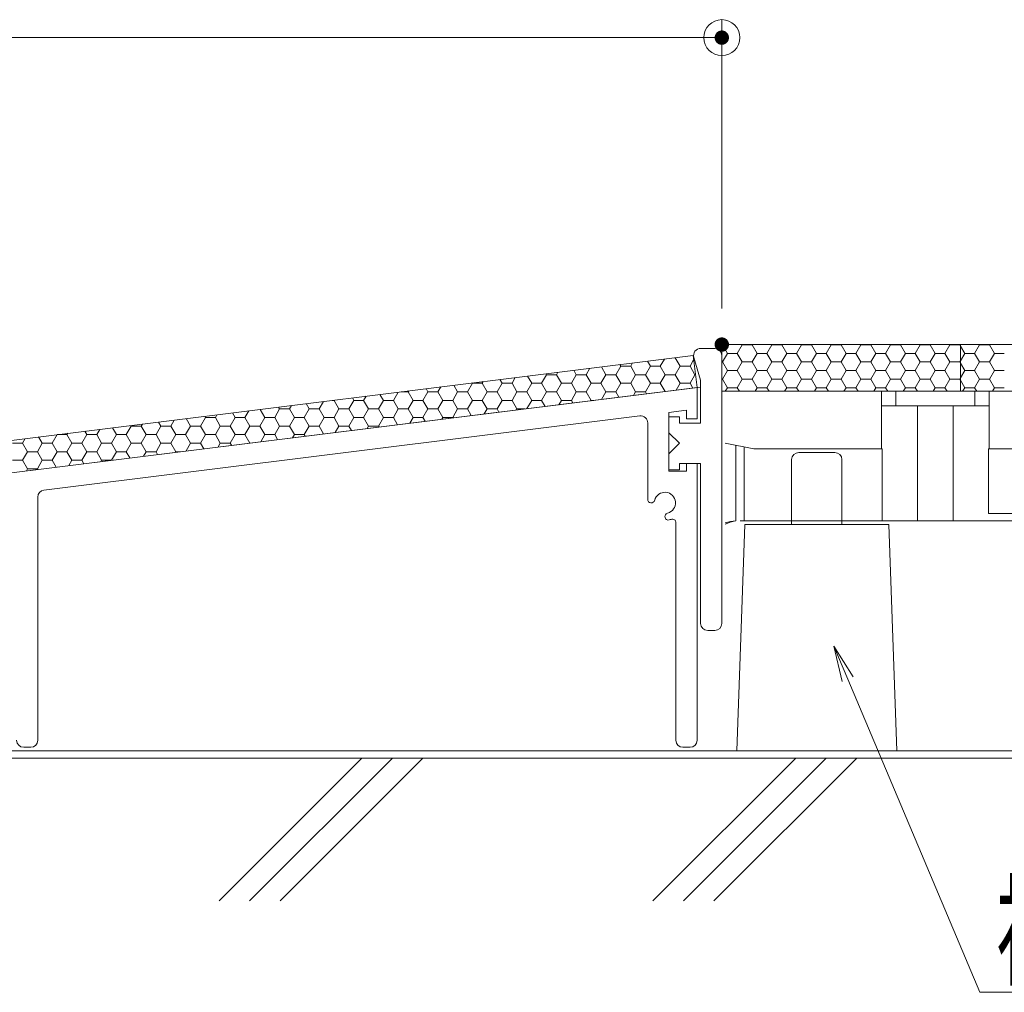
# Model space of a CAD drawing. Units: millimetres. Extents: x -1000 to 1000, y -693 to 692.
# Drawn here: x 197 to 333, y -97 to 38 of the extents above; entities that cross this region are included whole.
import ezdxf

# ---------------------------------------------------------------- set-up
doc = ezdxf.new("R2010")
doc.units = ezdxf.units.MM
doc.header["$LTSCALE"] = 5
for name, color, linetype in [('0-3_間仕切り', 7, 'Continuous'), ('0-9_寸法', 7, 'Continuous'), ('1-0_通り芯', 7, 'Continuous'), ('1-1_躯体', 7, 'Continuous'), ('1-4_建具', 7, 'Continuous'), ('1-5_見掛り', 7, 'Continuous'), ('6文字', 7, 'Continuous')]:
    doc.layers.add(name, color=color, linetype=linetype)
doc.styles.add('ＭＳ ゴシック', font='txt', dxfattribs={"height": 1})

# ---------------------------------------------------------------- blocks, each defined once
blk = doc.blocks.new('_ORIGIN_1-A_')
at = {"layer": '6文字', "color": 1, "linetype": 'Continuous', "lineweight": 5}
blk.add_line((0, 0), (-1, 0), dxfattribs=at)
blk.add_circle((0, 0), 0.5, dxfattribs=at)
blk = doc.blocks.new('MLeader27_1-A_')
at = {"layer": '6文字', "color": 2, "linetype": 'Continuous', "lineweight": 5}
for p, q in [((62.186, -10.856), (61.951, -9.869)), ((62.493, -10.726), (61.951, -9.869)), ((61.951, -9.869), (62.339, -10.791))]:
    blk.add_line(p, q, dxfattribs=at)
at = {"layer": '6文字', "color": 1, "linetype": 'Continuous', "lineweight": 5}
for p, q in [((62.339, -10.791), (66.009, -19.498)), ((66.009, -19.498), (66.369, -19.498)), ((66.369, -19.498), (78.378, -19.498))]:
    blk.add_line(p, q, dxfattribs=at)
at = {"layer": '6文字', "color": 2, "linetype": 'Continuous', "lineweight": 20, "style": 'ＭＳ ゴシック', "width": 0.637163}
blk.add_text('補助スタンド', height=2.4994, dxfattribs=at).set_placement((66.459, -19.034))

msp = doc.modelspace()

# ---------------------------------------------------------------- linework, layer by layer
at = {"layer": '0-3_間仕切り', "color": 8, "linetype": 'Continuous', "lineweight": 9}
for p, q in [((294.18, -7.42), (294.18, -13.92)), ((327.37, -7.42), (294.18, -7.42)), ((294.18, -7.46), (294.28, -7.46)), ((294.28, -7.46), (294.3, -7.42)), ((294.96, -8.65), (294.28, -7.46)), ((296.34, -8.65), (297.03, -7.46)), ((297.03, -7.46), (297, -7.42)), ((297.03, -7.46), (298.4, -7.46)), ((298.4, -7.46), (298.42, -7.42)), ((299.09, -8.65), (298.4, -7.46)), ((300.46, -8.65), (301.15, -7.46)), ((301.15, -7.46), (301.13, -7.42)), ((301.15, -7.46), (302.53, -7.46)), ((302.53, -7.46), (302.55, -7.42)), ((303.21, -8.65), (302.53, -7.46)), ((304.59, -8.65), (305.28, -7.46)), ((305.28, -7.46), (305.25, -7.42)), ((305.28, -7.46), (306.65, -7.46)), ((306.65, -7.46), (306.67, -7.42)), ((307.34, -8.65), (306.65, -7.46)), ((308.71, -8.65), (309.4, -7.46)), ((309.4, -7.46), (309.38, -7.42)), ((309.4, -7.46), (310.78, -7.46)), ((310.78, -7.46), (310.8, -7.42)), ((311.46, -8.65), (310.78, -7.46)), ((312.84, -8.65), (313.53, -7.46)), ((313.53, -7.46), (313.5, -7.42)), ((313.53, -7.46), (314.9, -7.46)), ((314.9, -7.46), (314.92, -7.42)), ((315.59, -8.65), (314.9, -7.46)), ((316.96, -8.65), (317.65, -7.46)), ((317.65, -7.46), (317.63, -7.42)), ((317.65, -7.46), (319.03, -7.46)), ((319.03, -7.46), (319.05, -7.42)), ((319.71, -8.65), (319.03, -7.46)), ((321.09, -8.65), (321.78, -7.46)), ((321.78, -7.46), (321.75, -7.42)), ((321.78, -7.46), (323.15, -7.46)), ((323.15, -7.46), (323.17, -7.42)), ((323.84, -8.65), (323.15, -7.46)), ((325.21, -8.65), (325.9, -7.46)), ((325.9, -7.46), (325.88, -7.42)), ((325.9, -7.46), (327.28, -7.46)), ((327.28, -7.46), (327.3, -7.42)), ((327.37, -7.63), (327.28, -7.46)), ((540.68, -7.42), (327.37, -7.42)), ((327.37, -7.42), (327.37, -13.92)), ((327.37, -13.92), (327.37, -7.42)), ((327.96, -8.65), (327.37, -7.63)), ((329.34, -8.65), (330.03, -7.46)), ((330.03, -7.46), (330, -7.42)), ((330.03, -7.46), (331.4, -7.46)), ((331.4, -7.46), (331.42, -7.42)), ((332.09, -8.65), (331.4, -7.46)), ((290.19, -8.93), (-73.94, -54.28)), ((285.63, -10.42), (286.2, -9.43)), ((288.38, -10.42), (287.7, -9.24)), ((289.76, -10.42), (290.26, -9.53)), ((290.75, -13.4), (290.19, -8.93)), ((290.19, -8.93), (290.75, -13.4)), ((294.28, -9.84), (294.96, -8.65)), ((294.96, -8.65), (296.34, -8.65)), ((297.03, -9.84), (296.34, -8.65)), ((298.4, -9.84), (299.09, -8.65)), ((299.09, -8.65), (300.46, -8.65)), ((301.15, -9.84), (300.46, -8.65)), ((302.53, -9.84), (303.21, -8.65)), ((303.21, -8.65), (304.59, -8.65)), ((305.28, -9.84), (304.59, -8.65)), ((306.65, -9.84), (307.34, -8.65)), ((307.34, -8.65), (308.71, -8.65)), ((309.4, -9.84), (308.71, -8.65)), ((310.78, -9.84), (311.46, -8.65)), ((311.46, -8.65), (312.84, -8.65)), ((313.53, -9.84), (312.84, -8.65)), ((314.9, -9.84), (315.59, -8.65)), ((315.59, -8.65), (316.96, -8.65)), ((317.65, -9.84), (316.96, -8.65)), ((319.03, -9.84), (319.71, -8.65)), ((319.71, -8.65), (321.09, -8.65)), ((321.78, -9.84), (321.09, -8.65)), ((323.15, -9.84), (323.84, -8.65)), ((323.84, -8.65), (325.21, -8.65)), ((325.9, -9.84), (325.21, -8.65)), ((327.37, -9.68), (327.96, -8.65)), ((327.96, -8.65), (329.34, -8.65)), ((330.03, -9.84), (329.34, -8.65)), ((331.4, -9.84), (332.09, -8.65)), ((332.09, -8.65), (333.46, -8.65)), ((275.32, -11.61), (275.83, -10.72)), ((278.07, -11.61), (277.44, -10.52)), ((279.44, -11.61), (280.13, -10.42)), ((280.13, -10.42), (280.01, -10.2)), ((280.13, -10.42), (281.51, -10.42)), ((281.51, -10.42), (281.76, -9.98)), ((282.19, -11.61), (281.51, -10.42)), ((283.57, -11.61), (284.26, -10.42)), ((284.26, -10.42), (283.85, -9.72)), ((284.26, -10.42), (285.63, -10.42)), ((286.32, -11.61), (285.63, -10.42)), ((287.69, -11.61), (288.38, -10.42)), ((288.38, -10.42), (289.76, -10.42)), ((290.44, -11.61), (289.76, -10.42)), ((294.18, -9.84), (294.28, -9.84)), ((294.96, -11.03), (294.28, -9.84)), ((296.34, -11.03), (297.03, -9.84)), ((297.03, -9.84), (298.4, -9.84)), ((299.09, -11.03), (298.4, -9.84)), ((300.46, -11.03), (301.15, -9.84)), ((301.15, -9.84), (302.53, -9.84)), ((303.21, -11.03), (302.53, -9.84)), ((304.59, -11.03), (305.28, -9.84)), ((305.28, -9.84), (306.65, -9.84)), ((307.34, -11.03), (306.65, -9.84)), ((308.71, -11.03), (309.4, -9.84)), ((309.4, -9.84), (310.78, -9.84)), ((311.46, -11.03), (310.78, -9.84)), ((312.84, -11.03), (313.53, -9.84)), ((313.53, -9.84), (314.9, -9.84)), ((315.59, -11.03), (314.9, -9.84)), ((316.96, -11.03), (317.65, -9.84)), ((317.65, -9.84), (319.03, -9.84)), ((319.71, -11.03), (319.03, -9.84)), ((321.09, -11.03), (321.78, -9.84)), ((321.78, -9.84), (323.15, -9.84)), ((323.84, -11.03), (323.15, -9.84)), ((325.21, -11.03), (325.9, -9.84)), ((325.9, -9.84), (327.28, -9.84)), ((327.28, -9.84), (327.37, -9.68)), ((327.37, -10.01), (327.28, -9.84)), ((327.96, -11.03), (327.37, -10.01)), ((329.34, -11.03), (330.03, -9.84)), ((330.03, -9.84), (331.4, -9.84)), ((332.09, -11.03), (331.4, -9.84)), ((263.63, -12.8), (263.33, -12.28)), ((265.01, -12.8), (265.46, -12.01)), ((267.76, -12.8), (267.18, -11.8)), ((269.13, -12.8), (269.82, -11.61)), ((269.82, -11.61), (269.74, -11.48)), ((269.82, -11.61), (271.19, -11.61)), ((271.19, -11.61), (271.39, -11.27)), ((271.88, -12.8), (271.19, -11.61)), ((273.26, -12.8), (273.94, -11.61)), ((273.94, -11.61), (273.59, -11)), ((273.94, -11.61), (275.32, -11.61)), ((276.01, -12.8), (275.32, -11.61)), ((277.38, -12.8), (278.07, -11.61)), ((278.07, -11.61), (279.44, -11.61)), ((280.13, -12.8), (279.44, -11.61)), ((281.51, -12.8), (282.19, -11.61)), ((282.19, -11.61), (283.57, -11.61)), ((284.26, -12.8), (283.57, -11.61)), ((285.63, -12.8), (286.32, -11.61)), ((286.32, -11.61), (287.69, -11.61)), ((288.38, -12.8), (287.69, -11.61)), ((289.76, -12.8), (290.44, -11.61)), ((290.44, -11.61), (290.52, -11.61)), ((294.18, -12.22), (294.28, -12.22)), ((294.28, -12.22), (294.96, -11.03)), ((294.96, -13.42), (294.28, -12.22)), ((294.96, -11.03), (296.34, -11.03)), ((297.03, -12.22), (296.34, -11.03)), ((296.34, -13.42), (297.03, -12.22)), ((297.03, -12.22), (298.4, -12.22)), ((298.4, -12.22), (299.09, -11.03)), ((299.09, -13.42), (298.4, -12.22)), ((299.09, -11.03), (300.46, -11.03)), ((301.15, -12.22), (300.46, -11.03)), ((300.46, -13.42), (301.15, -12.22)), ((301.15, -12.22), (302.53, -12.22)), ((302.53, -12.22), (303.21, -11.03)), ((303.21, -13.42), (302.53, -12.22)), ((303.21, -11.03), (304.59, -11.03)), ((305.28, -12.22), (304.59, -11.03)), ((304.59, -13.42), (305.28, -12.22)), ((305.28, -12.22), (306.65, -12.22)), ((306.65, -12.22), (307.34, -11.03)), ((307.34, -13.42), (306.65, -12.22)), ((307.34, -11.03), (308.71, -11.03)), ((309.4, -12.22), (308.71, -11.03)), ((308.71, -13.42), (309.4, -12.22)), ((309.4, -12.22), (310.78, -12.22)), ((310.78, -12.22), (311.46, -11.03)), ((311.46, -13.42), (310.78, -12.22)), ((311.46, -11.03), (312.84, -11.03)), ((313.53, -12.22), (312.84, -11.03)), ((312.84, -13.42), (313.53, -12.22)), ((313.53, -12.22), (314.9, -12.22)), ((314.9, -12.22), (315.59, -11.03)), ((315.59, -13.42), (314.9, -12.22)), ((315.59, -11.03), (316.96, -11.03)), ((317.65, -12.22), (316.96, -11.03)), ((316.96, -13.42), (317.65, -12.22)), ((317.65, -12.22), (319.03, -12.22)), ((319.03, -12.22), (319.71, -11.03)), ((319.71, -13.42), (319.03, -12.22)), ((319.71, -11.03), (321.09, -11.03)), ((321.78, -12.22), (321.09, -11.03)), ((321.09, -13.42), (321.78, -12.22)), ((321.78, -12.22), (323.15, -12.22)), ((323.15, -12.22), (323.84, -11.03)), ((323.84, -13.42), (323.15, -12.22)), ((323.84, -11.03), (325.21, -11.03)), ((325.9, -12.22), (325.21, -11.03)), ((325.21, -13.42), (325.9, -12.22)), ((325.9, -12.22), (327.28, -12.22)), ((327.28, -12.22), (327.37, -12.06)), ((327.37, -12.39), (327.28, -12.22)), ((327.37, -12.06), (327.96, -11.03)), ((327.96, -11.03), (329.34, -11.03)), ((330.03, -12.22), (329.34, -11.03)), ((329.34, -13.42), (330.03, -12.22)), ((330.03, -12.22), (331.4, -12.22)), ((331.4, -12.22), (332.09, -11.03)), ((332.09, -13.42), (331.4, -12.22)), ((332.09, -11.03), (333.46, -11.03)), ((290.75, -13.4), (-73.26, -58.73)), ((103.47, -36.64), (290.75, -13.4)), ((253.32, -13.99), (253.07, -13.55)), ((254.69, -13.99), (255.09, -13.3)), ((257.44, -13.99), (256.92, -13.08)), ((258.82, -13.99), (259.51, -12.8)), ((259.51, -12.8), (259.48, -12.76)), ((259.51, -12.8), (260.88, -12.8)), ((260.88, -12.8), (261.01, -12.56)), ((261.57, -13.99), (260.88, -12.8)), ((262.94, -13.99), (263.63, -12.8)), ((263.63, -12.8), (265.01, -12.8)), ((265.69, -13.99), (265.01, -12.8)), ((267.07, -13.99), (267.76, -12.8)), ((267.76, -12.8), (269.13, -12.8)), ((269.82, -13.99), (269.13, -12.8)), ((271.19, -13.99), (271.88, -12.8)), ((271.88, -12.8), (273.26, -12.8)), ((273.94, -13.99), (273.26, -12.8)), ((275.32, -13.99), (276.01, -12.8)), ((276.01, -12.8), (277.38, -12.8)), ((278.07, -13.99), (277.38, -12.8)), ((279.44, -13.99), (280.13, -12.8)), ((280.13, -12.8), (281.51, -12.8)), ((282.19, -13.99), (281.51, -12.8)), ((283.57, -13.99), (284.26, -12.8)), ((284.26, -12.8), (285.63, -12.8)), ((286.3, -13.95), (285.63, -12.8)), ((287.82, -13.76), (288.38, -12.8)), ((288.38, -12.8), (289.76, -12.8)), ((290.15, -13.47), (289.76, -12.8)), ((294.67, -13.92), (294.96, -13.42)), ((294.96, -13.42), (296.34, -13.42)), ((296.63, -13.92), (296.34, -13.42)), ((298.8, -13.92), (299.09, -13.42)), ((299.09, -13.42), (300.46, -13.42)), ((300.76, -13.92), (300.46, -13.42)), ((302.92, -13.92), (303.21, -13.42)), ((303.21, -13.42), (304.59, -13.42)), ((304.88, -13.92), (304.59, -13.42)), ((307.05, -13.92), (307.34, -13.42)), ((307.34, -13.42), (308.71, -13.42)), ((309.01, -13.92), (308.71, -13.42)), ((311.17, -13.92), (311.46, -13.42)), ((311.46, -13.42), (312.84, -13.42)), ((313.13, -13.92), (312.84, -13.42)), ((315.3, -13.92), (315.59, -13.42)), ((315.59, -13.42), (316.96, -13.42)), ((317.26, -13.92), (316.96, -13.42)), ((319.42, -13.92), (319.71, -13.42)), ((319.71, -13.42), (321.09, -13.42)), ((321.38, -13.92), (321.09, -13.42)), ((323.55, -13.92), (323.84, -13.42)), ((323.84, -13.42), (325.21, -13.42)), ((325.51, -13.92), (325.21, -13.42)), ((327.96, -13.42), (327.37, -12.39)), ((327.67, -13.92), (327.96, -13.42)), ((327.96, -13.42), (329.34, -13.42)), ((329.63, -13.92), (329.34, -13.42)), ((331.8, -13.92), (332.09, -13.42)), ((332.09, -13.42), (333.46, -13.42)), ((243.01, -15.18), (242.81, -14.83)), ((244.38, -15.18), (244.72, -14.59)), ((247.13, -15.18), (246.65, -14.35)), ((248.51, -15.18), (249.16, -14.04)), ((249.59, -13.99), (250.57, -13.99)), ((250.57, -13.99), (250.64, -13.86)), ((251.26, -15.18), (250.57, -13.99)), ((252.63, -15.18), (253.32, -13.99)), ((253.32, -13.99), (254.69, -13.99)), ((255.38, -15.18), (254.69, -13.99)), ((256.76, -15.18), (257.44, -13.99)), ((257.44, -13.99), (258.82, -13.99)), ((259.51, -15.18), (258.82, -13.99)), ((260.88, -15.18), (261.57, -13.99)), ((261.57, -13.99), (262.94, -13.99)), ((263.63, -15.18), (262.94, -13.99)), ((265.01, -15.18), (265.69, -13.99)), ((265.69, -13.99), (267.07, -13.99)), ((267.76, -15.18), (267.07, -13.99)), ((269.13, -15.18), (269.82, -13.99)), ((269.82, -13.99), (271.19, -13.99)), ((271.88, -15.18), (271.19, -13.99)), ((273.26, -15.18), (273.94, -13.99)), ((273.94, -13.99), (275.32, -13.99)), ((276.01, -15.18), (275.32, -13.99)), ((277.46, -15.05), (278.07, -13.99)), ((278.07, -13.99), (279.44, -13.99)), ((279.88, -14.75), (279.44, -13.99)), ((281.9, -14.49), (282.19, -13.99)), ((282.19, -13.99), (283.57, -13.99)), ((283.73, -14.27), (283.57, -13.99)), ((294.18, -13.92), (327.37, -13.92)), ((327.37, -13.92), (540.68, -13.92)), ((232.01, -17.56), (232.69, -16.37)), ((232.69, -16.37), (232.54, -16.11)), ((232.69, -16.37), (234.07, -16.37)), ((234.07, -16.37), (234.35, -15.89)), ((234.76, -17.56), (234.07, -16.37)), ((236.13, -17.56), (236.82, -16.37)), ((236.82, -16.37), (236.39, -15.63)), ((236.82, -16.37), (238.19, -16.37)), ((238.19, -16.37), (238.79, -15.33)), ((238.88, -17.56), (238.19, -16.37)), ((240.03, -15.18), (240.26, -15.18)), ((240.26, -15.18), (240.27, -15.15)), ((240.94, -16.37), (240.26, -15.18)), ((240.26, -17.56), (240.94, -16.37)), ((240.94, -16.37), (242.32, -16.37)), ((242.32, -16.37), (243.01, -15.18)), ((243.01, -17.56), (242.32, -16.37)), ((243.01, -15.18), (244.38, -15.18)), ((245.07, -16.37), (244.38, -15.18)), ((244.38, -17.56), (245.07, -16.37)), ((245.07, -16.37), (246.44, -16.37)), ((246.44, -16.37), (247.13, -15.18)), ((247.13, -17.56), (246.44, -16.37)), ((247.13, -15.18), (248.51, -15.18)), ((249.19, -16.37), (248.51, -15.18)), ((248.51, -17.56), (249.19, -16.37)), ((249.19, -16.37), (250.57, -16.37)), ((250.57, -16.37), (251.26, -15.18)), ((251.26, -17.56), (250.57, -16.37)), ((251.26, -15.18), (252.63, -15.18)), ((253.32, -16.37), (252.63, -15.18)), ((252.63, -17.56), (253.32, -16.37)), ((253.32, -16.37), (254.69, -16.37)), ((254.69, -16.37), (255.38, -15.18)), ((255.38, -17.56), (254.69, -16.37)), ((255.38, -15.18), (256.76, -15.18)), ((257.44, -16.37), (256.76, -15.18)), ((256.76, -17.56), (257.44, -16.37)), ((257.44, -16.37), (258.82, -16.37)), ((258.82, -16.37), (259.51, -15.18)), ((259.35, -17.29), (258.82, -16.37)), ((259.51, -15.18), (260.88, -15.18)), ((261.57, -16.37), (260.88, -15.18)), ((261.16, -17.07), (261.57, -16.37)), ((261.57, -16.37), (262.94, -16.37)), ((262.94, -16.37), (263.63, -15.18)), ((263.2, -16.82), (262.94, -16.37)), ((263.63, -15.18), (265.01, -15.18)), ((265.69, -16.37), (265.01, -15.18)), ((265.61, -16.52), (265.69, -16.37)), ((265.69, -16.37), (266.8, -16.37)), ((267.09, -16.33), (267.76, -15.18)), ((267.76, -15.18), (269.13, -15.18)), ((269.62, -16.02), (269.13, -15.18)), ((271.53, -15.78), (271.88, -15.18)), ((271.88, -15.18), (273.26, -15.18)), ((273.47, -15.54), (273.26, -15.18)), ((275.98, -15.23), (276.01, -15.18)), ((276.01, -15.18), (276.39, -15.18)), ((220.32, -18.75), (219.72, -17.71)), ((221.69, -18.75), (222.38, -17.56)), ((222.38, -17.56), (222.28, -17.39)), ((222.38, -17.56), (223.76, -17.56)), ((223.76, -17.56), (223.98, -17.18)), ((224.44, -18.75), (223.76, -17.56)), ((225.82, -18.75), (226.51, -17.56)), ((226.51, -17.56), (226.13, -16.91)), ((226.51, -17.56), (227.88, -17.56)), ((227.88, -17.56), (228.42, -16.62)), ((228.57, -18.75), (227.88, -17.56)), ((229.94, -18.75), (230.63, -17.56)), ((230.63, -17.56), (229.98, -16.43)), ((230.63, -17.56), (232.01, -17.56)), ((232.69, -18.75), (232.01, -17.56)), ((234.07, -18.75), (234.76, -17.56)), ((234.76, -17.56), (236.13, -17.56)), ((236.82, -18.75), (236.13, -17.56)), ((238.19, -18.75), (238.88, -17.56)), ((238.88, -17.56), (240.26, -17.56)), ((240.94, -18.75), (240.26, -17.56)), ((242.32, -18.75), (243.01, -17.56)), ((243.01, -17.56), (244.38, -17.56)), ((245.07, -18.75), (244.38, -17.56)), ((246.44, -18.75), (247.13, -17.56)), ((247.13, -17.56), (248.51, -17.56)), ((249.09, -18.57), (248.51, -17.56)), ((250.8, -18.35), (251.26, -17.56)), ((251.26, -17.56), (252.63, -17.56)), ((252.94, -18.09), (252.63, -17.56)), ((255.24, -17.8), (255.38, -17.56)), ((255.38, -17.56), (256.76, -17.56)), ((256.79, -17.61), (256.76, -17.56)), ((210.01, -19.94), (209.45, -18.99)), ((211.38, -19.94), (212.07, -18.75)), ((212.07, -18.75), (212.02, -18.67)), ((212.07, -18.75), (213.44, -18.75)), ((213.44, -18.75), (213.61, -18.47)), ((214.13, -19.94), (213.44, -18.75)), ((215.51, -19.94), (216.19, -18.75)), ((216.19, -18.75), (215.87, -18.19)), ((216.19, -18.75), (217.57, -18.75)), ((217.57, -18.75), (218.05, -17.92)), ((218.26, -19.94), (217.57, -18.75)), ((219.63, -19.94), (220.32, -18.75)), ((220.32, -18.75), (221.69, -18.75)), ((222.38, -19.94), (221.69, -18.75)), ((223.76, -19.94), (224.44, -18.75)), ((224.44, -18.75), (225.82, -18.75)), ((226.51, -19.94), (225.82, -18.75)), ((227.88, -19.94), (228.57, -18.75)), ((228.57, -18.75), (229.94, -18.75)), ((230.63, -19.94), (229.94, -18.75)), ((232.01, -19.94), (232.69, -18.75)), ((232.69, -18.75), (234.07, -18.75)), ((234.76, -19.94), (234.07, -18.75)), ((236.13, -19.94), (236.82, -18.75)), ((236.82, -18.75), (238.19, -18.75)), ((238.82, -19.84), (238.19, -18.75)), ((240.43, -19.64), (240.94, -18.75)), ((240.94, -18.75), (242.32, -18.75)), ((242.67, -19.36), (242.32, -18.75)), ((244.87, -19.09), (245.07, -18.75)), ((245.07, -18.75), (246.44, -18.75)), ((246.52, -18.88), (246.44, -18.75)), ((196.94, -21.13), (197.31, -20.5)), ((199.69, -21.13), (199.19, -20.26)), ((201.07, -21.13), (201.75, -19.94)), ((201.78, -19.94), (203.13, -19.94)), ((203.13, -19.94), (203.24, -19.76)), ((203.82, -21.13), (203.13, -19.94)), ((205.19, -21.13), (205.88, -19.94)), ((205.88, -19.94), (205.61, -19.46)), ((205.88, -19.94), (207.26, -19.94)), ((207.26, -19.94), (207.68, -19.21)), ((207.94, -21.13), (207.26, -19.94)), ((209.32, -21.13), (210.01, -19.94)), ((210.01, -19.94), (211.38, -19.94)), ((212.07, -21.13), (211.38, -19.94)), ((213.44, -21.13), (214.13, -19.94)), ((214.13, -19.94), (215.51, -19.94)), ((216.19, -21.13), (215.51, -19.94)), ((217.57, -21.13), (218.26, -19.94)), ((218.26, -19.94), (219.63, -19.94)), ((220.32, -21.13), (219.63, -19.94)), ((221.69, -21.13), (222.38, -19.94)), ((222.38, -19.94), (223.76, -19.94)), ((224.44, -21.13), (223.76, -19.94)), ((225.82, -21.13), (226.51, -19.94)), ((226.51, -19.94), (227.88, -19.94)), ((228.56, -21.11), (227.88, -19.94)), ((230.06, -20.93), (230.63, -19.94)), ((230.63, -19.94), (232.01, -19.94)), ((232.41, -20.64), (232.01, -19.94)), ((234.5, -20.38), (234.76, -19.94)), ((234.76, -19.94), (236.13, -19.94)), ((236.26, -20.16), (236.13, -19.94)), ((195.57, -21.13), (196.94, -21.13)), ((197.63, -22.32), (196.94, -21.13)), ((199.01, -22.32), (199.69, -21.13)), ((199.69, -21.13), (201.07, -21.13)), ((201.76, -22.32), (201.07, -21.13)), ((203.13, -22.32), (203.82, -21.13)), ((203.82, -21.13), (205.19, -21.13)), ((205.88, -22.32), (205.19, -21.13)), ((207.26, -22.32), (207.94, -21.13)), ((207.94, -21.13), (209.32, -21.13)), ((210.01, -22.32), (209.32, -21.13)), ((211.38, -22.32), (212.07, -21.13)), ((212.07, -21.13), (213.44, -21.13)), ((214.13, -22.32), (213.44, -21.13)), ((215.51, -22.32), (216.19, -21.13)), ((216.19, -21.13), (217.57, -21.13)), ((218.26, -22.32), (217.57, -21.13)), ((219.69, -22.21), (220.32, -21.13)), ((220.32, -21.13), (221.69, -21.13)), ((222.14, -21.91), (221.69, -21.13)), ((224.14, -21.66), (224.44, -21.13)), ((224.44, -21.13), (225.82, -21.13)), ((225.99, -21.43), (225.82, -21.13)), ((196.94, -23.51), (197.63, -22.32)), ((197.63, -22.32), (199.01, -22.32)), ((199.69, -23.51), (199.01, -22.32)), ((201.07, -23.51), (201.76, -22.32)), ((201.76, -22.32), (203.13, -22.32)), ((203.82, -23.51), (203.13, -22.32)), ((205.19, -23.51), (205.88, -22.32)), ((205.88, -22.32), (207.26, -22.32)), ((207.94, -23.51), (207.26, -22.32)), ((209.33, -23.5), (210.01, -22.32)), ((210.01, -22.32), (211.38, -22.32)), ((211.88, -23.18), (211.38, -22.32)), ((213.77, -22.95), (214.13, -22.32)), ((214.13, -22.32), (215.51, -22.32)), ((215.73, -22.71), (215.51, -22.32)), ((218.21, -22.4), (218.26, -22.32)), ((218.26, -22.32), (218.81, -22.32)), ((195.57, -23.51), (196.94, -23.51)), ((197.63, -24.7), (196.94, -23.51)), ((199.01, -24.7), (199.69, -23.51)), ((199.69, -23.51), (201.07, -23.51)), ((201.61, -24.46), (201.07, -23.51)), ((203.4, -24.24), (203.82, -23.51)), ((203.82, -23.51), (205.19, -23.51)), ((205.46, -23.98), (205.19, -23.51)), ((207.84, -23.68), (207.94, -23.51)), ((207.94, -23.51), (209.22, -23.51)), ((197.48, -24.97), (197.63, -24.7)), ((197.63, -24.7), (199.01, -24.7)), ((199.05, -24.78), (199.01, -24.7)), ((540.68, -64.92), (-192.51, -64.92))]:
    msp.add_line(p, q, dxfattribs=at)
at = {"layer": '0-3_間仕切り', "color": 8, "linetype": 'Continuous', "lineweight": 5}
for p, q in [((540.68, -7.42), (294.18, -7.42)), ((294.18, -13.92), (294.18, -7.42)), ((539.94, -13.92), (294.18, -13.92))]:
    msp.add_line(p, q, dxfattribs=at)
at = {"layer": '0-9_寸法', "color": 7, "linetype": 'Continuous', "lineweight": 9}
msp.add_line((540.68, -63.92), (-102.42, -63.92), dxfattribs=at)
at = {"layer": '1-0_通り芯', "color": 7, "linetype": 'Continuous', "lineweight": 5}
for p, q in [((294.67, -13.92), (316.37, -13.92)), ((316.37, -13.92), (318.37, -13.92)), ((318.37, -13.92), (329.37, -13.92)), ((329.37, -13.92), (331.37, -13.92)), ((331.37, -13.92), (425.87, -13.92)), ((296.73, -31.92), (297.31, -31.92)), ((316.47, -31.92), (297.31, -31.92)), ((316.47, -31.92), (321.37, -31.92)), ((321.37, -31.92), (326.37, -31.92)), ((326.37, -31.92), (330.96, -31.92)), ((351.02, -31.92), (330.96, -31.92))]:
    msp.add_line(p, q, dxfattribs=at)
for centre, radius, start, end in [((296.6, -36.01), 4.1, 97.402, 118.1049), ((296.73, -39.42), 7.5, 94.6392, 105.9362)]:
    msp.add_arc(centre, radius, start, end, dxfattribs=at)
at = {"layer": '1-1_躯体', "color": 8, "linetype": 'Continuous', "lineweight": 9}
for p, q in [((224.28, -84.78), (244.13, -64.92)), ((228.52, -84.78), (248.37, -64.92)), ((232.76, -84.78), (252.62, -64.92)), ((284.61, -84.78), (304.46, -64.92)), ((288.85, -84.78), (308.71, -64.92)), ((293.09, -84.78), (312.95, -64.92))]:
    msp.add_line(p, q, dxfattribs=at)
at = {"layer": '1-4_建具', "color": 3, "linetype": 'Continuous', "lineweight": 5}
for p, q in [((309.89, -22.42), (304.89, -22.42)), ((303.89, -23.42), (303.89, -32.42)), ((310.89, -23.42), (310.89, -32.42)), ((297.39, -32.42), (296.27, -63.92)), ((317.39, -32.42), (297.39, -32.42)), ((317.39, -32.42), (318.5, -63.92)), ((295.39, -63.92), (319.39, -63.92))]:
    msp.add_line(p, q, dxfattribs=at)
for centre, start, end in [((304.89, -23.42), 90, 180), ((309.89, -23.42), 0, 90)]:
    msp.add_arc(centre, 1, start, end, dxfattribs=at)
at = {"layer": '1-5_見掛り', "color": 7, "linetype": 'Continuous', "lineweight": 18}
for p, q in [((291.24, -7.96), (293.2, -7.96)), ((291.24, -12.37), (290.3, -9.22)), ((294.18, -46.2), (294.18, -8.94)), ((103.47, -36.68), (291.24, -13.34)), ((290.75, -13.4), (290.75, -17.76)), ((291.24, -12.37), (291.24, -18.35)), ((199.93, -27.65), (282.78, -17.35)), ((289.27, -16.55), (286.82, -16.85)), ((286.82, -16.85), (286.82, -25.02)), ((288.29, -17.47), (286.82, -17.47)), ((286.82, -17.47), (286.82, -19.68)), ((288.29, -17.47), (288.29, -18.35)), ((289.27, -17.76), (289.27, -16.55)), ((290.75, -17.76), (289.27, -17.76)), ((283.88, -18.32), (283.88, -28.94)), ((288.29, -18.35), (291.24, -18.35)), ((286.82, -19.68), (288.29, -21.15)), ((288.29, -21.15), (286.82, -22.62)), ((286.82, -24.82), (286.82, -22.62)), ((288.29, -24.82), (288.29, -23.94)), ((288.29, -23.94), (291.24, -23.94)), ((289.27, -23.94), (290.75, -23.94)), ((289.27, -25.02), (289.27, -23.94)), ((290.75, -62.44), (290.75, -23.94)), ((291.24, -23.94), (291.24, -46.2)), ((288.29, -24.82), (286.82, -24.82)), ((289.27, -25.02), (286.82, -25.02)), ((199.07, -28.63), (199.07, -62.44)), ((287.8, -32.18), (287.8, -62.44)), ((292.22, -47.18), (293.2, -47.18)), ((198.09, -63.42), (197.11, -63.42)), ((288.78, -63.42), (289.77, -63.42))]:
    msp.add_line(p, q, dxfattribs=at)
at = {"layer": '1-5_見掛り', "color": 6, "linetype": 'Continuous', "lineweight": 5}
for p, q in [((316.37, -13.92), (316.37, -21.92)), ((318.37, -15.92), (318.37, -13.92)), ((329.37, -15.92), (329.37, -13.92)), ((331.37, -21.92), (331.37, -13.92)), ((316.37, -15.92), (318.37, -15.92)), ((318.37, -15.92), (329.37, -15.92)), ((321.37, -15.92), (321.37, -31.92)), ((326.37, -15.92), (326.37, -31.92)), ((329.37, -15.92), (331.37, -15.92)), ((298.62, -21.92), (294.67, -21.13)), ((296.12, -31.95), (296.12, -21.42)), ((297.31, -31.92), (297.31, -21.66)), ((298.62, -21.92), (316.37, -21.92)), ((316.37, -21.92), (316.47, -21.92)), ((316.47, -21.92), (316.47, -31.92)), ((331.27, -21.92), (331.37, -21.92)), ((331.27, -30.92), (331.27, -21.92)), ((331.37, -21.92), (425.87, -21.92)), ((331.27, -30.92), (351.02, -30.92))]:
    msp.add_line(p, q, dxfattribs=at)
at = {"layer": '1-5_見掛り', "color": 7, "linetype": 'Continuous', "lineweight": 18}
for centre, radius, start, end in [((291.24, -8.94), 0.981, 90, 196.6321), ((293.2, -8.94), 0.981, 0, 90), ((282.9, -18.32), 0.981, 0, 97.0881), ((200.05, -28.63), 0.981, 97.0881, 180), ((286.27, -29.43), 1.47, 284.4775, 165.5225), ((284.37, -28.94), 0.49, 180, 345.5225), ((286.76, -31.33), 0.49, 104.4775, 284.4775), ((286.27, -29.43), 2.45, 284.4775, 290.763), ((287.31, -32.18), 0.49, 0, 110.763), ((292.22, -46.2), 0.981, 180, 270), ((293.2, -46.2), 0.981, 270, 0), ((197.11, -62.44), 0.981, 180, 270), ((198.09, -62.44), 0.981, 270, 0), ((288.78, -62.44), 0.981, 180, 270), ((289.77, -62.44), 0.981, 270, 0)]:
    msp.add_arc(centre, radius, start, end, dxfattribs=at)
at = {"layer": '6文字', "color": 1, "linetype": 'Continuous', "lineweight": 5}
for p, q in [((294.18, -2.42), (294.18, 37.76)), ((-97.44, 35.26), (289.18, 35.26))]:
    msp.add_line(p, q, dxfattribs=at)
at = {"layer": 'DEFPOINTS', "color": 7, "linetype": 'Continuous', "lineweight": 5, "const_width": 1}
for points in [[(294.68, 35.26, 0.414214), (294.18, 35.76, 0.414214), (293.68, 35.26, 0.414214), (294.18, 34.76, 0.414214)], [(294.68, -7.42, 0.414214), (294.18, -6.92, 0.414214), (293.68, -7.42, 0.414214), (294.18, -7.92, 0.414214)]]:
    msp.add_lwpolyline(points, format="xyb", close=True, dxfattribs=at)

# ---------------------------------------------------------------- block references
at = {"layer": '6文字', "color": 1, "linetype": 'Continuous', "lineweight": 5, "xscale": 5, "yscale": 5}
msp.add_blockref('_ORIGIN_1-A_', (294.18, 35.26), dxfattribs=at)
at = {"layer": '6文字', "color": 2, "linetype": 'Continuous', "lineweight": 20, "xscale": 5, "yscale": 5}
msp.add_blockref('MLeader27_1-A_', (0, 0), dxfattribs=at)

doc.saveas('drawing.dxf')
